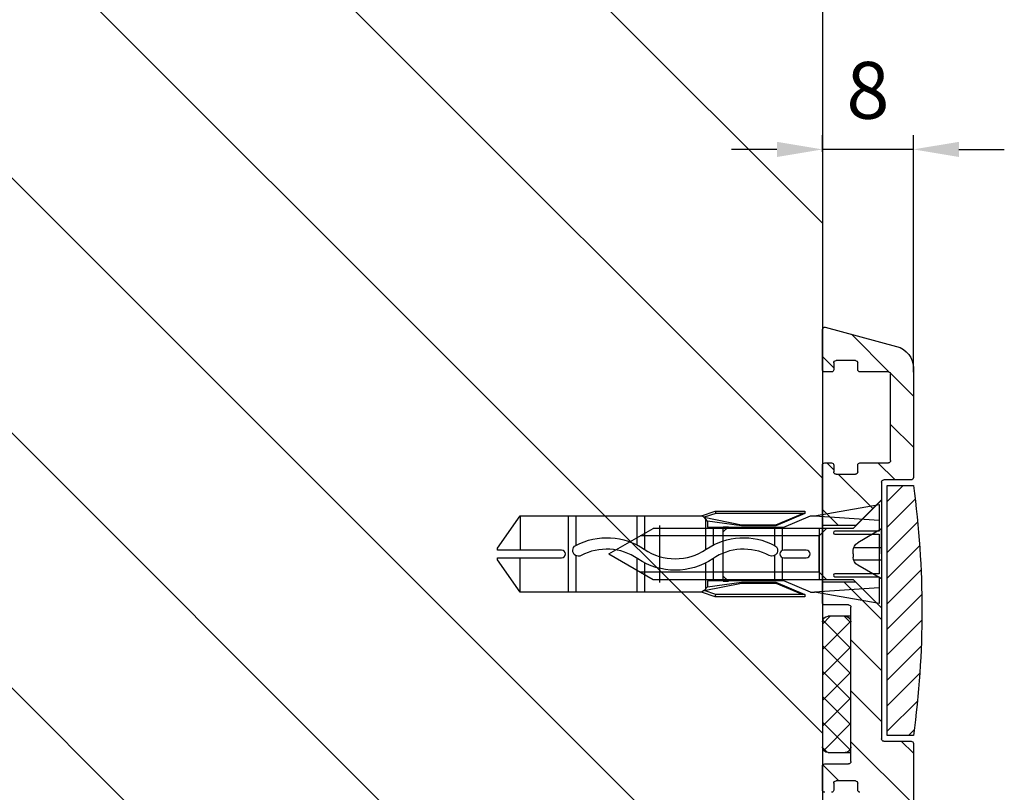
# Model space of a CAD drawing. Units: millimetres. Extents: x -780 to 17940, y -2690 to 6735.
# Drawn here: x 1146 to 1233, y -481 to -413 of the extents above; entities that cross this region are included whole.
import ezdxf

# ---------------------------------------------------------------- set-up
doc = ezdxf.new("R2010")
doc.units = ezdxf.units.MM
doc.header["$LTSCALE"] = 0.5
for name, color, linetype in [('Building-Gebäude', 6, 'Continuous'), ('dimension-Bemassung', 5, 'Continuous'), ('hatching-Schraffur', 5, 'Continuous'), ('hiddenline-hinterliegendelinie', 6, 'Continuous'), ('outline-Körperkante', 7, 'Continuous')]:
    doc.layers.add(name, color=color, linetype=linetype)
doc.styles.add('Text_5', font='arial.ttf', dxfattribs={"height": 5})
doc.dimstyles.new('Details', dxfattribs={"dimtxt": 5, "dimasz": 6, "dimexe": 1.25, "dimexo": 0.625, "dimgap": 2, "dimtad": 1, "dimdec": 1, "dimtxsty": 'Text_5', "dimcen": 2.5, "dimadec": 0, "dimazin": 0, "dimtfac": 1, "dimtdec": 1, "dimtmove": 0, "dimatfit": 3, "dimfxl": 1, "dimarcsym": 0})

# ---------------------------------------------------------------- blocks, each defined once
blk = doc.blocks.new('Senl-Schr mit Kreuzschlitz DIN 7997 4.5x40')
at = {"layer": 'hatching-Schraffur'}
for p, q in [((-2.200000000000005, 9e-16), (-0.9875644347017928, -2.099999999999999)), ((-0.5500000000000047, 9e-16), (-0.550000000000005, -2.458184958618295)), ((0.5499999999999959, 9e-16), (0.5499999999999954, -2.458184958618295)), ((2.199999999999996, 0), (0.9875644347017829, -2.099999999999999)), ((-4.4e-15, -2.5), (-0.2947441116742417, -2.5)), ((-4.4e-15, -2.5), (0.294744111674232, -2.5))]:
    blk.add_line(p, q, dxfattribs=at)
for centre, start, end in [((-0.2947441116742417, -1.699999999999999), 210, 270), ((0.294744111674232, -1.699999999999999), 270, 329.9999999999999)]:
    blk.add_arc(centre, 0.8, start, end, dxfattribs=at)
at = {"layer": 'outline-Körperkante'}
for p, q in [((-2.250000000000006, -2.5), (-4.750000000000006, 9e-16)), ((4.749999999999998, 0), (-4.750000000000004, 9e-16)), ((-4.4e-15, 9e-16), (-2.200000000000005, 9e-16)), ((-4.4e-15, 9e-16), (-1.100000000000004, 9e-16)), ((-4e-15, 9e-16), (2.199999999999996, 9e-16)), ((-4.4e-15, 9e-16), (1.099999999999996, 9e-16)), ((2.249999999999998, -2.5), (4.749999999999999, 0)), ((-2.250000000000006, -20.10288568297003), (-2.250000000000006, -2.5)), ((2.249999999999998, -2.5), (2.249999999999993, -20.10288568297003)), ((-1.600000000000004, -5.5), (-2.250000000000005, -4.849999999999997)), ((1.599999999999996, -5.5), (2.249999999999997, -4.850000000000001)), ((2.249999999999996, -5.5), (-2.250000000000005, -5.5)), ((-4.2e-15, -5.5), (-1.600000000000004, -5.5)), ((-1.600000000000004, -5.5), (1.599999999999996, -5.5)), ((-1.600000000000004, -5.5), (-1.600000000000007, -21.2287187078898)), ((1.599999999999996, -5.5), (1.599999999999992, -21.2287187078898)), ((-6.6e-15, -24), (-2.250000000000006, -20.10288568297003)), ((-6.6e-15, -24), (2.249999999999993, -20.10288568297003))]:
    blk.add_line(p, q, dxfattribs=at)
blk = doc.blocks.new('querschnitt tuer zu B')
at = {"layer": 'hatching-Schraffur', "lineweight": 25}
h = blk.add_hatch(dxfattribs=at)
h.set_pattern_fill('ANSI31', color=256, scale=5)
h.set_pattern_definition([(45, (0, 0), (-11.22532015133644, 11.22532015133644), [])])
edge = h.paths.add_edge_path()
edge.add_line((-1917.00000000065, 600.0000000000019), (79.99999999999909, 600.0000004969428))
edge.add_line((79.99999999999909, 600.0000004969428), (79.999999999999, 4.969393785358989e-07))
edge.add_line((79.999999999999, 4.969393785e-07), (-219.9999999999946, 1.787999999709695e-13))
edge.add_line((-219.9999999999946, 1.788e-13), (-219.9999999999945, 300.0000000000002))
edge.add_line((-219.9999999999945, 300.0000000000002), (-1397.100000000008, 300.0000000000068))
edge.add_arc((-1397.100000000008, 300.2000000000068), 0.1999999999999318, 179.9999999999837, 270.00000000006514, ccw=False)
edge.add_line((-1397.300000000008, 300.2000000000068), (-1916.999999999338, 300.0000000000002))
edge.add_line((-1916.999999999338, 300.0000000000002), (-1917.00000000065, 600.0000000000019))
at = {"layer": 'hatching-Schraffur', "lineweight": 25, "ltscale": 0.5}
h = blk.add_hatch(dxfattribs=at)
h.set_pattern_fill('ANSI31', color=256)
h.set_pattern_definition([(45, (-19.6999999999939, 0), (-2.245064030267288, 2.245064030267288), [])])
h.paths.add_polyline_path([(-1923.000000000003, 345.8000000000068, -0.4142135623730951), (-1922.800000000002, 346.0000000000068), (-1920.300000000023, 346.0000000000258, 0.4142135623741142), (-1920.100000000022, 346.2000000000259), (-1920.100000000003, 346.8000000000164, -0.4142135623593323), (-1919.900000000003, 347.000000000007), (-1918.200000000002, 347.000000000007, -0.4142135623715967), (-1918.000000000003, 346.800000000007), (-1918.000000000022, 346.2000000000228, 0.4142135623687665), (-1917.800000000022, 346.0000000000258), (-1917.20000000003, 346.0000000000258, 0.4142135623866091), (-1917.000000000021, 346.2000000000258), (-1917.000000000022, 349.7393549254557, 0.4931454260336704), (-1917.251763809043, 349.9325400907151), (-1923.517638090237, 348.2536041371943, 0.3394542588619542), (-1925.000000000022, 346.3217524846186), (-1925.000000000022, 336.7000000000253, 0.4142135623722435), (-1924.800000000022, 336.5000000000259), (-1922.400000000001, 336.5000000000069, -0.4142135623697164), (-1922.200000000002, 336.3000000000069), (-1922.2, 334.7500000000135), (-1919.941481456566, 332.4914814565793), (-1916.999999999994, 332.4914814565793), (-1917.000000000021, 337.800000000026, 0.4142135623730951), (-1917.200000000021, 338.0000000000261), (-1917.800000000031, 338.0000000000261, 0.4142135623594155), (-1918.000000000022, 337.800000000026), (-1918.000000000003, 337.2000000000165, -0.4142135623865256), (-1918.200000000003, 337.0000000000073), (-1919.900000000002, 337.0000000000073, -0.4142135623746323), (-1920.100000000003, 337.2000000000073), (-1920.100000000022, 337.8000000000229, 0.4142135623776459), (-1920.300000000022, 338.0000000000261), (-1922.8, 338.000000000007, -0.4142135623763782), (-1923.000000000003, 338.200000000007)])
h.paths.add_polyline_path([(-1919.500000000002, 325.3000000000067, -0.4142135623730951), (-1919.300000000002, 325.5000000000067), (-1917.200000000022, 325.5000000000257, 0.4142135623743087), (-1917.000000000021, 325.7000000000257), (-1917.000000000021, 327.500000000007), (-1919.949999999994, 327.500000000007), (-1922.199999999994, 325.2500000000069), (-1922.199999999994, 321.0524800719647), (-1919.499999999994, 321.0524800719647)])
h.paths.add_polyline_path([(-1919.499999999994, 321.0524800719647), (-1922.199999999994, 321.0524800719647), (-1922.200000000002, 313.7000000000072, -0.4142135623730951), (-1922.400000000003, 313.500000000007), (-1924.800000000023, 313.5000000000256, 0.4142135623720057), (-1925.000000000022, 313.3000000000255), (-1925.000000000022, 300.0000000000214, 0.4142135623724646), (-1923.000000000022, 298.0000000000257), (-1865.500000000022, 298.000000000026, 0.4142135623732366), (-1865.000000000021, 298.500000000026), (-1865.000000000022, 299.8000000000216, 0.4903143948380937), (-1865.250000000024, 299.9936491673369, 0.4903143948221155), (-1865.500000000022, 299.8000000000259), (-1865.500000000003, 299.2000000000164, -0.4142135623865287), (-1865.700000000003, 299.0000000000072), (-1880.300000000002, 299.0000000000072, -0.4142135623732719), (-1880.500000000002, 299.2000000000072), (-1880.500000000021, 299.8000000000232, 0.4142135623770909), (-1880.700000000021, 300.0000000000259), (-1916.799999999994, 299.9999999999978), (-1916.999999999994, 300.0000000000002), (-1917.000000000021, 300.8000000000255, 0.4142135623730906), (-1917.200000000021, 301.0000000000256), (-1917.800000000031, 301.0000000000256, 0.4142135623596926), (-1918.000000000022, 300.8000000000255), (-1918.000000000003, 300.200000000016, -0.4142135623865287), (-1918.200000000003, 300.0000000000068), (-1919.900000000002, 300.0000000000068, -0.4142135623746296), (-1920.100000000003, 300.2000000000068), (-1920.100000000022, 300.8000000000225, 0.4142135623776398), (-1920.300000000022, 301.0000000000256), (-1922.8, 301.000000000007, -0.4142135623763118), (-1923.000000000003, 301.2000000000072), (-1923.000000000003, 308.8000000000071, -0.4142135623727726), (-1922.800000000002, 309.000000000007), (-1920.300000000023, 309.0000000000259, 0.4142135623741145), (-1920.100000000022, 309.200000000026), (-1920.100000000003, 309.8000000000165, -0.4142135623593342), (-1919.900000000003, 310.0000000000072), (-1918.200000000002, 310.0000000000072, -0.4142135623715003), (-1918.000000000003, 309.8000000000071), (-1918.000000000022, 309.200000000023, 0.4142135623687663), (-1917.800000000022, 309.0000000000259), (-1917.200000000032, 309.0000000000259, 0.4142135623866081), (-1917.000000000022, 309.200000000026), (-1917.000000000021, 311.300000000023, 0.4142135623770283), (-1917.200000000021, 311.5000000000257), (-1919.299999999999, 311.5000000000072, -0.4142135623769244), (-1919.500000000002, 311.7000000000072)])
at = {"layer": 'hatching-Schraffur', "lineweight": 25}
h = blk.add_hatch(dxfattribs=at)
h.set_pattern_fill('ANSI31', color=256, scale=0.5, angle=90)
h.set_pattern_definition([(135, (-519.6999999999938, 0), (-1.122532015133644, -1.122532015133644), [])])
h.paths.add_polyline_path([(-1925.000000000008, 335.9999999999981), (-1922.699999999998, 335.9999999999981), (-1922.699999999998, 313.9999999999982), (-1925.000000000005, 313.9999999999982, -0.0681818181818177)])
at = {"layer": 'hatching-Schraffur', "lineweight": 25, "ltscale": 0.5}
h = blk.add_hatch(dxfattribs=at)
h.set_pattern_fill('ANSI37', color=256, scale=0.5, angle=90)
h.set_pattern_definition([(135, (-2012.904621984451, 1788.96585420876), (-1.122532015133644, -1.122532015133644), []), (225, (-2012.904621984451, 1788.96585420876), (1.122532015133643, -1.122532015133644), [])])
h.paths.add_polyline_path([(-1919.499999999994, 312.9999999999981, 0.4142135623730951), (-1918.999999999994, 312.4999999999981), (-1917.499999999995, 312.4999999999981, 0.4142135623734503), (-1916.999999999994, 312.9999999999981), (-1916.999999999994, 323.9999999999982, 0.4142135623730708), (-1917.499999999994, 324.4999999999981), (-1918.999999999994, 324.4999999999981, 0.4142135623727399), (-1919.499999999994, 323.9999999999981)])
at = {"layer": 'Building-Gebäude', "linetype": 'Continuous'}
blk.add_line((-1916.999999999994, 600.0000000000019), (-1916.999999999994, 300.0000000000002), dxfattribs=at)
at = {"layer": 'outline-Körperkante', "linetype": 'Continuous'}
for p, q in [((-1917.251763809015, 349.9325400906874), (-1923.517638090199, 348.2536041371692)), ((-1916.999999999994, 346.1999999999979), (-1916.999999999994, 349.73935492543)), ((-1920.099999999994, 346.1999999999979), (-1920.099999999994, 346.7999999999979)), ((-1919.899999999994, 346.9999999999984), (-1918.199999999994, 346.9999999999984)), ((-1917.999999999994, 346.7999999999979), (-1917.999999999994, 346.1999999999979)), ((-1924.999999999995, 346.321752484591), (-1924.999999999993, 336.699999999998)), ((-1922.999999999994, 338.1999999999978), (-1922.999999999994, 345.7999999999983)), ((-1922.799999999995, 345.9999999999981), (-1920.299999999994, 345.9999999999981)), ((-1917.799999999995, 345.9999999999981), (-1917.199999999994, 345.9999999999981)), ((-1920.299999999993, 337.999999999998), (-1922.799999999995, 337.999999999998)), ((-1917.199999999994, 337.999999999998), (-1917.799999999995, 337.999999999998)), ((-1920.099999999994, 337.1999999999982), (-1920.099999999994, 337.7999999999982)), ((-1918.199999999994, 336.9999999999984), (-1919.899999999994, 336.9999999999984)), ((-1917.999999999994, 337.7999999999982), (-1917.999999999994, 337.1999999999982)), ((-1916.999999999994, 325.6999999999978), (-1916.999999999994, 337.7999999999982)), ((-1924.799999999994, 336.4999999999982), (-1922.399999999993, 336.4999999999982)), ((-1922.199999999994, 336.2999999999979), (-1922.199999999993, 334.7500000000068)), ((-1922.699999999998, 335.9999999999981), (-1924.999999999998, 335.9999999999981)), ((-1922.699999999998, 313.9999999999982), (-1922.699999999998, 335.9999999999981)), ((-1922.199999999994, 325.2500000000069), (-1922.199999999994, 313.699999999998)), ((-1919.499999999994, 311.699999999998), (-1919.499999999994, 325.2999999999982)), ((-1919.299999999994, 325.499999999998), (-1917.199999999994, 325.499999999998)), ((-1924.999999999998, 313.9999999999982), (-1922.699999999998, 313.9999999999982)), ((-1924.999999999993, 313.2999999999977), (-1924.999999999993, 299.9999999999978)), ((-1922.399999999993, 313.4999999999981), (-1924.799999999994, 313.4999999999981)), ((-1917.199999999994, 311.4999999999982), (-1919.299999999994, 311.4999999999982)), ((-1916.999999999994, 309.199999999998), (-1916.999999999994, 311.2999999999979)), ((-1920.099999999994, 309.199999999998), (-1920.099999999994, 309.7999999999981)), ((-1919.899999999994, 309.9999999999978), (-1918.199999999994, 309.9999999999978)), ((-1917.999999999994, 309.7999999999981), (-1917.999999999994, 309.199999999998))]:
    blk.add_line(p, q, dxfattribs=at)
at = {"layer": 'outline-Körperkante', "lineweight": 25, "ltscale": 0.5}
for p, q in [((-1922.199999999993, 334.7500000000068), (-1919.941481456566, 332.4914814565793)), ((-1919.941481456566, 332.4914814565793), (-1916.999999999994, 332.4914814565793)), ((-1919.949999999994, 327.500000000007), (-1922.199999999994, 325.2500000000069)), ((-1919.949999999994, 327.500000000007), (-1916.999999999994, 327.500000000007))]:
    blk.add_line(p, q, dxfattribs=at)
at = {"layer": 'outline-Körperkante'}
for p, q in [((-1919.499999999994, 324.4999999999963), (-1918.999999999994, 324.4999999999963)), ((-1919.499999999994, 312.9999999999981), (-1919.499999999994, 323.9999999999981)), ((-1918.999999999994, 324.4999999999963), (-1917.499999999994, 324.4999999999963)), ((-1916.999999999995, 323.9999999999981), (-1916.999999999995, 312.9999999999981)), ((-1918.999999999994, 312.4999999999963), (-1919.499999999994, 312.4999999999963)), ((-1917.499999999994, 312.4999999999963), (-1918.999999999994, 312.4999999999963))]:
    blk.add_line(p, q, dxfattribs=at)
at = {"layer": 'outline-Körperkante', "linetype": 'Continuous'}
for centre, radius, start, end in [((-1917.200000000022, 349.7393549254572), 0.2, 3.2569e-12, 105.0000000000349), ((-1923.000000000022, 346.3217524846189), 1.999999999999988, 105.0000000000011, 180), ((-1919.900000000003, 346.8000000000071), 0.2, 90, 180), ((-1918.200000000003, 346.8000000000071), 0.2, 0, 90), ((-1922.800000000002, 345.8000000000069), 0.2, 90, 180), ((-1920.300000000022, 346.2000000000258), 0.2, 270, 0), ((-1917.800000000022, 346.2000000000258), 0.2, 180, 269.9999999999674), ((-1917.200000000021, 346.2000000000258), 0.2, 270, 3.2569e-12), ((-1922.800000000002, 338.2000000000069), 0.2, 180, 270), ((-1920.300000000022, 337.800000000026), 0.2, 0, 90), ((-1917.800000000022, 337.800000000026), 0.2, 90, 180), ((-1917.200000000021, 337.800000000026), 0.2, 0, 90), ((-1919.900000000003, 337.2000000000073), 0.2, 180, 270), ((-1918.200000000003, 337.2000000000073), 0.2, 270, 0), ((-1924.800000000022, 336.7000000000259), 0.2, 180.0000000000016, 269.9999999999674), ((-1922.400000000003, 336.300000000007), 0.2, 0, 90), ((-1844.70833333334, 325.0000000000075), 81.04166666666674, 172.1990125152365, 187.8009874847635), ((-1919.300000000002, 325.3000000000067), 0.2, 90, 180), ((-1917.200000000021, 325.7000000000257), 0.2, 270, 0), ((-1922.400000000003, 313.7000000000072), 0.2, 270, 0), ((-1924.800000000022, 313.3000000000256), 0.2, 90, 180), ((-1919.300000000002, 311.7000000000072), 0.2, 180, 270), ((-1917.200000000021, 311.3000000000256), 0.2, 0, 90), ((-1919.900000000003, 309.8000000000072), 0.2, 90, 179.9999999999984), ((-1918.200000000003, 309.8000000000072), 0.2, 0, 90), ((-1920.300000000022, 309.2000000000259), 0.2, 270, 359.9999999999984), ((-1917.800000000022, 309.2000000000259), 0.2, 180, 269.9999999999349), ((-1917.200000000022, 309.2000000000259), 0.2, 270, 0)]:
    blk.add_arc(centre, radius, start, end, dxfattribs=at)
at = {"layer": 'outline-Körperkante'}
for centre, start, end in [((-1918.999999999994, 323.9999999999981), 90, 180), ((-1917.499999999994, 323.9999999999981), 0, 90), ((-1918.999999999994, 312.9999999999981), 180, 270), ((-1917.499999999994, 312.9999999999981), 270, 0)]:
    blk.add_arc(centre, 0.5, start, end, dxfattribs=at)
at = {"layer": 'outline-Körperkante', "rotation": 89.99999999999999}
blk.add_blockref('Senl-Schr mit Kreuzschlitz DIN 7997 4.5x40', (-1922.199999999993, 329.9802024730648), dxfattribs=at)
blk = doc.blocks.new('*D13')
at = {"layer": 'Defpoints', "color": 0, "lineweight": 25, "transparency": 16777216}
for p in [(1216.851586442383, -424.5937811439734), (1216.851586442383, -425.4335703773467), (1224.851586442383, -444.8177521687555)]:
    blk.add_point(p, dxfattribs=at)
at = {"layer": 'dimension-Bemassung', "color": 0, "lineweight": -2, "transparency": 16777216}
for p, q in [((1216.851586442383, -424.8085703773467), (1216.851586442383, -423.3437811439734)), ((1224.851586442383, -444.1927521687556), (1224.851586442383, -423.3437811439734)), ((1212.851586442383, -424.5937811439734), (1208.851586442382, -424.5937811439734)), ((1224.851586442383, -424.5937811439734), (1216.851586442383, -424.5937811439734)), ((1228.851586442383, -424.5937811439734), (1232.851586442383, -424.5937811439734))]:
    blk.add_line(p, q, dxfattribs=at)
at = {"layer": 'dimension-Bemassung', "color": 0, "lineweight": 25, "transparency": 16777216}
for points in [[(1212.851586442383, -423.9271144773068), (1212.851586442383, -425.2604478106402), (1216.851586442383, -424.5937811439734)], [(1228.851586442383, -423.9271144773068), (1228.851586442383, -425.2604478106402), (1224.851586442383, -424.5937811439734)]]:
    blk.add_solid(points, dxfattribs=at)
at = {"layer": 'dimension-Bemassung', "color": 0, "transparency": 16777216, "insert": (1220.851586442383, -420.0409162053651), "char_height": 5, "attachment_point": 5, "style": 'Text_5'}
blk.add_mtext('8', dxfattribs=at)
blk = doc.blocks.new('Kunststoffdübel_M5')
at = {"layer": 'hiddenline-hinterliegendelinie'}
for p, q in [((2.501999999999952, 19.33090909090936), (-2.501999999999952, 19.33090909090936)), ((-1.939912499999991, 13.72649061622314), (-2.40000000000009, 13.26640311622316)), ((-2.40000000000009, 13.72649061622314), (-2.40000000000009, 13.26640311622316)), ((-2.40000000000009, 13.72649061622314), (2.40000000000009, 13.72649061622314)), ((1.939912499999991, 13.72649061622314), (2.40000000000009, 13.26640311622316)), ((2.40000000000009, 13.72649061622314), (2.40000000000009, 13.26640311622316)), ((-2.978973962476175, 0), (-3.359999999999672, 5.686698437113932)), ((3.360000000000127, 5.686698437113932), (2.978973962476175, 0))]:
    blk.add_line(p, q, dxfattribs=at)
for points in [[(-3.360000000000127, 6.047999999999943), (-2.351999999999861, 8.399999999999977), (-2.351999999999861, 15.12000000000017), (-2.889599999999973, 15.12000000000017), (-2.48420142204759, 12.12329714636337), (-2.48420142204759, 9.099297146363368), (-3.570768800355835, 6.557968357085429), (-3.772368800355707, 6.557968357085429), (-3.772368800355707, 14.39315276794451), (-3.772368800355707, 14.43786527959321), (-3.360000000000127, 15.64309535127268), (-3.359999999999672, 17.80864905431264), (-3.360000000000127, 31.58399999999995), (-0.5039999999999055, 33.60000000000002), (-0.3360000000002401, 33.60000000000002), (-0.3360000000002401, 27.95501351035671, 1), (0.3359999999997854, 27.95501351035671), (0.3360000000002401, 33.60000000000002), (0.5039999999999055, 33.60000000000002), (3.360000000000127, 31.58399999999995), (3.360000000000127, 17.80864905431264), (3.360000000000127, 15.64309535127268), (3.772368800355707, 14.43786527959321), (3.772368800355707, 14.39315276794451), (3.772368800355707, 6.557968357085429), (3.570768800355835, 6.557968357085429), (2.48420142204759, 9.099297146363368), (2.48420142204759, 12.12329714636337), (2.889599999999973, 15.12000000000017), (2.351999999999861, 15.12000000000017), (2.351999999999861, 8.399999999999977), (3.360000000000127, 6.047999999999943)], [(1.735886981237854, 0), (-1.735886981237854, 0), (-1.735886981237854, 3.897600000000069, 1), (-2.004686981238137, 3.897600000000069), (-2.004686981238137, 0), (-4.367999999999938, 0), (-3.359999999999672, 5.686698437113932)], [(3.360000000000127, 5.686698437113932), (4.367999999999938, 0), (2.004686981238137, 0), (2.004686981238137, 3.897600000000069, 1), (1.735886981238309, 3.897600000000069), (1.735886981237854, 0)]]:
    blk.add_lwpolyline(points, format="xyb", dxfattribs=at)
for points in [[(-3.360000000000127, 31.58399999999995), (-0.3360000000002401, 31.58399999999995)], [(3.360000000000127, 31.58399999999995), (0.3359999999997854, 31.58399999999995)], [(-3.359999999999672, 27.35040000000015), (3.360000000000127, 27.35040000000015)], [(-3.359999999999672, 26.67839999999995), (-0.1490711715014186, 26.67839999999995)], [(0.7618508955883954, 26.67839999999995), (3.360000000000127, 26.67839999999995)], [(-3.359999999999672, 21.30240000000021), (-0.3748365801166074, 21.30240000000021)], [(0.7895164474894046, 21.30240000000021), (3.360000000000127, 21.30240000000021)], [(-3.359999999999672, 20.63040000000001), (-0.7791294230360108, 20.63040000000001)], [(0.3882199499676062, 20.63040000000001), (3.360000000000127, 20.63040000000001)], [(-3.360000000000127, 15.64309535127239), (-3.360000000000127, 17.80864905431264)], [(-3.227770308879826, 15.39563427505754), (-3.360000000000127, 15.64309535127268)], [(3.227770308879826, 15.39563427505754), (3.360000000000127, 15.64309535127268)], [(-3.227770308879826, 15.39563427505754), (-2.568157825273374, 12.12437883079326), (-2.568157825273374, 9.103743763307307), (-3.570768800355835, 6.724974085411417)], [(-3.570768800355835, 6.557968357085429), (-3.570768800355835, 14.39315276794423), (-3.227770308879826, 15.39563427505754)], [(-2.889599999999973, 15.12000000000017), (-3.227770308879826, 15.39563427505754)], [(-3.054492735143412, 15.25439999999997), (-0.7724020829800793, 15.25439999999997)], [(0.3968973652322347, 15.25439999999997), (3.054492735143412, 15.25439999999997)], [(3.227770308879826, 15.39563427505754), (2.568157825273374, 12.12437883079326), (2.568157825273374, 9.103743763307307), (3.570768800355835, 6.724974085411417)], [(2.889599999999973, 15.12000000000017), (3.227770308879826, 15.39563427505754)], [(3.570768800355835, 6.557968357085429), (3.570768800355835, 14.39315276794423), (3.227770308879826, 15.39563427505754)], [(-3.772368800355707, 14.43786527959321), (-3.570768800355835, 14.39315276794423)], [(-2.351999999999861, 14.58240000000006), (-0.3663130220811581, 14.58240000000006)], [(0.7961388158582849, 14.58240000000006), (2.351999999999861, 14.58240000000006)], [(3.772368800355707, 14.43786527959321), (3.570768800355835, 14.39315276794423)], [(-2.568157825273374, 12.12437883079326), (-2.48420142204759, 12.12329714636337)], [(2.568157825273374, 12.12437883079326), (2.48420142204759, 12.12329714636337)], [(-2.568157825273374, 9.103743763307307), (-2.48420142204759, 9.099297146363368)], [(-0.1358668823568223, 9.208550279019335), (-2.351999999999861, 9.208550279019335)], [(2.351999999999861, 9.208550279019335), (0.756149721541533, 9.208550279019335)], [(2.568157825273374, 9.103743763307307), (2.48420142204759, 9.099297146363368)], [(-0.3070016633528212, 8.536550279019423), (-2.351999999999861, 8.536550279019423)], [(2.351999999999861, 8.536550279019423), (0.3070016633528212, 8.536550279019423)], [(-3.360000000000127, 6.047999999999943), (-3.359999999999672, 5.686698437113932)], [(3.360000000000127, 6.047999999999943), (3.360000000000127, 5.686698437113932)]]:
    blk.add_lwpolyline(points, dxfattribs=at)
for points in [[(0.7517881450630739, 26.69753266730698, -0.2776108208472702), (0.4167835528000979, 20.67289046888601, 0.307765843416291), (0.4167835528000979, 15.22492070819896, -0.2771806356793742), (0.7561497215388046, 9.208550279019617, -0.9999999999999828), (-0.1358668823540938, 9.677986513645578, 0.277180635679377), (-0.4167835528000979, 14.65814925473603, -0.3077658434162909), (-0.4167835528005526, 21.23966192234866, 0.2776108208472525), (-0.1394772585626924, 26.22667177457777, -1.000000000000007)], [(-0.3359999999997854, 8.399999999999977), (-0.3359999999997854, 6.426832328244928, 1), (0.3360000000002401, 6.426832328244928), (0.3360000000002401, 8.399999999999977, 1)]]:
    blk.add_lwpolyline(points, format="xyb", close=True, dxfattribs=at)

msp = doc.modelspace()

# ---------------------------------------------------------------- block references
at = {"layer": 'outline-Körperkante', "lineweight": 25, "xscale": -1}
msp.add_blockref('querschnitt tuer zu B', (-700.1484135576115, -790.1850523880142), dxfattribs=at)
at = {"layer": 'outline-Körperkante', "rotation": 90.00000000000004}
msp.add_blockref('Kunststoffdübel_M5', (1221.851586442382, -460.2048499149473), dxfattribs=at)

# ---------------------------------------------------------------- dimensions: what is measured, and where the dimension line sits
at = {"layer": 'dimension-Bemassung'}
dim = msp.add_linear_dim(base=(1216.851586442383, -424.5937811439734), p1=(1224.851586442383, -444.8177521687555), p2=(1216.851586442383, -425.4335703773467), angle=180, dimstyle='Details', override={"dimasz": 4, "dimdec": 0, "dimtp": 6, "dimtm": 6}, dxfattribs=at)
dim.commit()
dim.dimension.update_dxf_attribs({"geometry": '*D13', "text_midpoint": (1220.851586442383, -420.0409162053651)})

doc.saveas('drawing.dxf')
